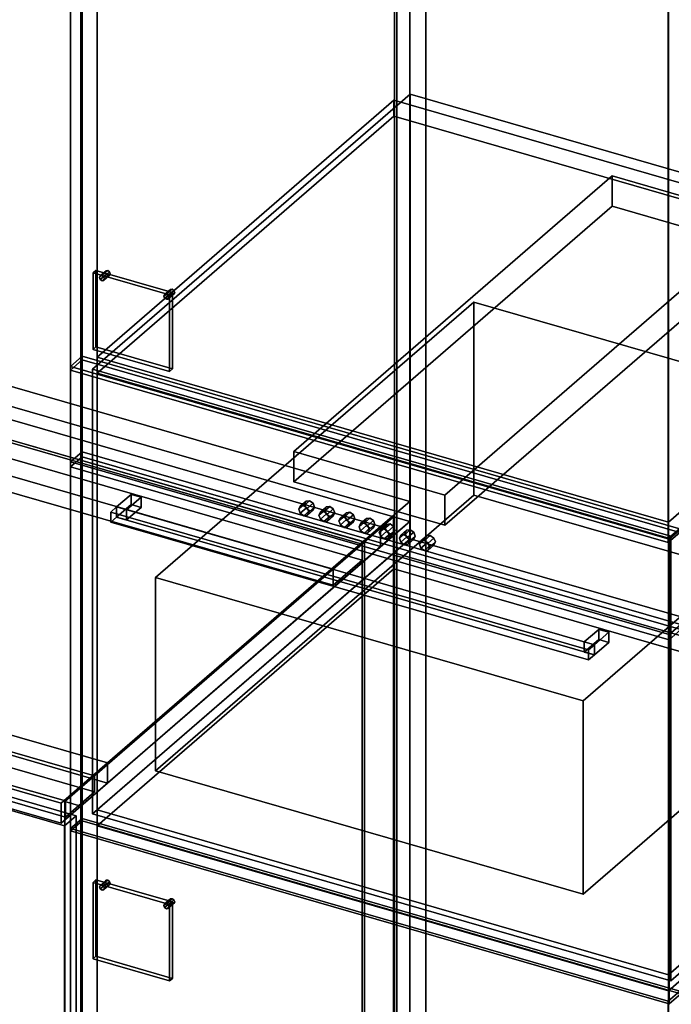
# Model space of a CAD drawing. Extents: x -1561 to 3499, y -2299 to 2343.
# Drawn here: x 1613 to 2174, y -225 to 623 of the extents above; entities that cross this region are included whole.
import ezdxf

# ---------------------------------------------------------------- set-up
doc = ezdxf.new("R2010")
doc.units = 0
doc.layers.add('layer0', color=7, linetype='CONTINUOUS')

# ---------------------------------------------------------------- blocks, each defined once
blk = doc.blocks.new('PF_OBJECT73')
at = {"layer": 'layer0'}
for p, q in [((1242.59, 363.56), (1244.59, 365.29)), ((1244.59, 365.29), (1242.59, 363.56)), ((1244.59, -258.25), (1244.59, 365.29)), ((1244.59, 365.29), (1909.7, 173.29)), ((1244.59, 365.29), (1244.59, -258.25)), ((1909.7, 173.29), (1244.59, 365.29)), ((1907.7, 171.56), (1242.59, 363.56)), ((1242.59, 363.56), (1242.59, -259.98)), ((1242.59, -259.98), (1242.59, 363.56)), ((1242.59, 363.56), (1907.7, 171.56)), ((1909.7, 173.29), (1907.7, 171.56)), ((1907.7, 171.56), (1909.7, 173.29)), ((1907.7, -451.98), (1907.7, 171.56)), ((1907.7, 171.56), (1907.7, -451.98)), ((1909.7, 173.29), (1909.7, -450.25)), ((1909.7, -450.25), (1909.7, 173.29)), ((1244.59, -258.25), (1242.59, -259.98)), ((1242.59, -259.98), (1244.59, -258.25)), ((1242.59, -259.98), (1907.7, -451.98)), ((1907.7, -451.98), (1242.59, -259.98)), ((1909.7, -450.25), (1244.59, -258.25)), ((1244.59, -258.25), (1909.7, -450.25)), ((1907.7, -451.98), (1909.7, -450.25)), ((1909.7, -450.25), (1907.7, -451.98))]:
    blk.add_line(p, q, dxfattribs=at)
blk = doc.blocks.new('PF_OBJECT74')
at = {"layer": 'layer0'}
for p, q in [((1217.59, 341.91), (1242.59, 363.56)), ((1242.59, 363.56), (1217.59, 341.91)), ((1242.59, 363.56), (1907.7, 171.56)), ((1242.59, 349.7), (1242.59, 363.56)), ((1242.59, 363.56), (1242.59, 349.7)), ((1907.7, 171.56), (1242.59, 363.56)), ((1242.59, 349.7), (1217.59, 328.05)), ((1217.59, 328.05), (1242.59, 349.7)), ((1907.7, 157.7), (1242.59, 349.7)), ((1242.59, 349.7), (1907.7, 157.7)), ((1882.7, 149.91), (1217.59, 341.91)), ((1217.59, 341.91), (1217.59, 328.05)), ((1217.59, 328.05), (1217.59, 341.91)), ((1217.59, 341.91), (1882.7, 149.91)), ((1217.59, 328.05), (1882.7, 136.05)), ((1882.7, 136.05), (1217.59, 328.05)), ((1907.7, 171.56), (1882.7, 149.91)), ((1882.7, 149.91), (1907.7, 171.56)), ((1907.7, 171.56), (1907.7, 157.7)), ((1907.7, 157.7), (1907.7, 171.56)), ((1882.7, 136.05), (1907.7, 157.7)), ((1907.7, 157.7), (1882.7, 136.05)), ((1882.7, 136.05), (1882.7, 149.91)), ((1882.7, 149.91), (1882.7, 136.05))]:
    blk.add_line(p, q, dxfattribs=at)
blk = doc.blocks.new('PF_OBJECT75')
at = {"layer": 'layer0'}
for p, q in [((1934.7, 194.94), (1651.7, -50.14)), ((1651.7, -50.14), (1934.7, 194.94)), ((1665.56, -54.14), (1948.56, 190.94)), ((1948.56, 190.94), (1665.56, -54.14)), ((1948.56, 190.94), (1934.7, 194.94)), ((1934.7, 194.94), (1934.7, -428.6)), ((1934.7, -428.6), (1934.7, 194.94)), ((1934.7, 194.94), (1948.56, 190.94)), ((1948.56, -432.6), (1948.56, 190.94)), ((1948.56, 190.94), (1948.56, -432.6)), ((1677.2, -28.06), (1012.09, 163.94)), ((1012.09, 163.94), (1677.2, -28.06)), ((1012.09, 150.08), (1677.2, -41.92)), ((1677.2, -41.92), (1012.09, 150.08)), ((987.09, 142.29), (1652.2, -49.71)), ((1652.2, -49.71), (987.09, 142.29)), ((1652.2, -63.57), (987.09, 128.43)), ((987.09, 128.43), (1652.2, -63.57)), ((1652.2, -49.71), (1677.2, -28.06)), ((1677.2, -28.06), (1652.2, -49.71)), ((1677.2, -41.92), (1677.2, -28.06)), ((1677.2, -28.06), (1677.2, -41.92)), ((1677.2, -41.92), (1652.2, -63.57)), ((1652.2, -63.57), (1677.2, -41.92)), ((1651.7, -50.14), (1665.56, -54.14)), ((1651.7, -673.68), (1651.7, -50.14)), ((1665.56, -54.14), (1651.7, -50.14)), ((1651.7, -50.14), (1651.7, -673.68)), ((1652.2, -49.71), (1652.2, -63.57)), ((1652.2, -63.57), (1652.2, -49.71)), ((1665.56, -54.14), (1665.56, -677.68)), ((1665.56, -677.68), (1665.56, -54.14))]:
    blk.add_line(p, q, dxfattribs=at)
blk = doc.blocks.new('PF_OBJECT79')
at = {"layer": 'layer0'}
for p, q in [((963.83, -181.82), (973.83, -173.16)), ((973.83, -173.16), (963.83, -181.82)), ((973.83, -477.13), (973.83, -173.16)), ((973.83, -173.16), (1661.46, -371.66)), ((973.83, -173.16), (973.83, -477.13)), ((1661.46, -371.66), (973.83, -173.16)), ((1651.46, -380.32), (963.83, -181.82)), ((963.83, -181.82), (963.83, -485.79)), ((963.83, -485.79), (963.83, -181.82)), ((963.83, -181.82), (1651.46, -380.32)), ((1661.46, -371.66), (1651.46, -380.32)), ((1651.46, -380.32), (1661.46, -371.66)), ((1661.46, -371.66), (1661.46, -675.63)), ((1661.46, -675.63), (1661.46, -371.66)), ((1651.46, -684.29), (1651.46, -380.32)), ((1651.46, -380.32), (1651.46, -684.29)), ((973.83, -477.13), (963.83, -485.79)), ((963.83, -485.79), (973.83, -477.13)), ((1661.46, -675.63), (973.83, -477.13)), ((973.83, -477.13), (1661.46, -675.63)), ((963.83, -485.79), (1651.46, -684.29)), ((1651.46, -684.29), (963.83, -485.79)), ((1651.46, -684.29), (1661.46, -675.63)), ((1661.46, -675.63), (1651.46, -684.29))]:
    blk.add_line(p, q, dxfattribs=at)
blk = doc.blocks.new('PF_OBJECT83')
at = {"layer": 'layer0'}
for p, q in [((963.83, 127.35), (973.83, 136.01)), ((973.83, 136.01), (963.83, 127.35)), ((973.83, -167.96), (973.83, 136.01)), ((973.83, 136.01), (1661.46, -62.49)), ((973.83, 136.01), (973.83, -167.96)), ((1661.46, -62.49), (973.83, 136.01)), ((1651.46, -71.15), (963.83, 127.35)), ((963.83, 127.35), (963.83, -176.62)), ((963.83, -176.62), (963.83, 127.35)), ((963.83, 127.35), (1651.46, -71.15)), ((1661.46, -62.49), (1651.46, -71.15)), ((1651.46, -71.15), (1661.46, -62.49)), ((1661.46, -62.49), (1661.46, -366.46)), ((1661.46, -366.46), (1661.46, -62.49)), ((1651.46, -375.12), (1651.46, -71.15)), ((1651.46, -71.15), (1651.46, -375.12)), ((973.83, -167.96), (963.83, -176.62)), ((963.83, -176.62), (973.83, -167.96)), ((1661.46, -366.46), (973.83, -167.96)), ((973.83, -167.96), (1661.46, -366.46)), ((963.83, -176.62), (1651.46, -375.12)), ((1651.46, -375.12), (963.83, -176.62)), ((1651.46, -375.12), (1661.46, -366.46)), ((1661.46, -366.46), (1651.46, -375.12))]:
    blk.add_line(p, q, dxfattribs=at)
blk = doc.blocks.new('PF_SKETCH90')
at = {"layer": 'layer0'}
blk.add_line((1901.39, 150.09), (1854.22, 109.25), dxfattribs=at)
blk = doc.blocks.new('PF_SKETCH92')
at = {"layer": 'layer0'}
blk.add_line((1807.06, 68.4), (1759.89, 27.55), dxfattribs=at)
blk = doc.blocks.new('PF_SKETCH94')
at = {"layer": 'layer0'}
blk.add_line((1712.72, -13.3), (1665.56, -54.14), dxfattribs=at)
blk = doc.blocks.new('PF_OBJECT96')
at = {"layer": 'layer0'}
for p, q in [((1937.41, -458.25), (1937.41, 1144.77)), ((1937.41, 1144.77), (1937.41, -458.25)), ((1935.41, 1143.03), (1935.41, -459.98)), ((1935.41, -459.98), (1935.41, 1143.03))]:
    blk.add_line(p, q, dxfattribs=at)
blk = doc.blocks.new('PF_OBJECT97')
at = {"layer": 'layer0'}
for p, q in [((1948.56, 1170.42), (1948.56, -432.6)), ((1948.56, -432.6), (1948.56, 1170.42)), ((1962.41, -436.6), (1962.41, 1166.42)), ((1962.41, 1166.42), (1962.41, -436.6)), ((1665.56, -677.68), (1665.56, 925.33)), ((1665.56, 925.33), (1665.56, -677.68)), ((1679.41, 921.33), (1679.41, -681.68)), ((1679.41, -681.68), (1679.41, 921.33)), ((2171.32, -823.68), (2171.32, 779.33)), ((2171.32, 779.33), (2171.32, -823.68))]:
    blk.add_line(p, q, dxfattribs=at)
blk = doc.blocks.new('PF_OBJECT104')
at = {"layer": 'layer0'}
for p, q in [((1682.17, -122.36), (1687.17, -118.03)), ((1687.17, -118.03), (1682.17, -122.36)), ((1688.7, -117.84), (1683.7, -122.17)), ((1683.7, -122.17), (1688.7, -117.84)), ((1687.17, -118.03), (1686.53, -119.38)), ((1686.53, -119.38), (1687.17, -118.03)), ((1688.7, -117.84), (1687.17, -118.03)), ((1687.17, -118.03), (1688.7, -117.84)), ((1690.23, -118.91), (1688.7, -117.84)), ((1688.7, -117.84), (1690.23, -118.91)), ((1681.53, -123.71), (1686.53, -119.38)), ((1686.53, -119.38), (1681.53, -123.71)), ((1681.53, -123.71), (1682.17, -122.36)), ((1682.17, -122.36), (1681.53, -123.71)), ((1682.17, -125.42), (1681.53, -123.71)), ((1681.53, -123.71), (1682.17, -125.42)), ((1682.17, -125.42), (1687.17, -121.09)), ((1687.17, -121.09), (1682.17, -125.42)), ((1682.17, -122.36), (1683.7, -122.17)), ((1683.7, -122.17), (1682.17, -122.36)), ((1683.7, -126.5), (1682.17, -125.42)), ((1682.17, -125.42), (1683.7, -126.5)), ((1683.7, -122.17), (1685.23, -123.24)), ((1683.7, -126.5), (1688.7, -122.17)), ((1688.7, -122.17), (1683.7, -126.5)), ((1685.23, -123.24), (1683.7, -122.17)), ((1685.23, -126.3), (1683.7, -126.5)), ((1683.7, -126.5), (1685.23, -126.3)), ((1685.23, -123.24), (1690.23, -118.91)), ((1690.23, -118.91), (1685.23, -123.24)), ((1685.23, -126.3), (1690.23, -121.97)), ((1690.23, -121.97), (1685.23, -126.3)), ((1685.23, -123.24), (1685.86, -124.96)), ((1685.86, -124.96), (1685.23, -123.24)), ((1685.86, -124.96), (1685.23, -126.3)), ((1685.23, -126.3), (1685.86, -124.96)), ((1685.86, -124.96), (1690.86, -120.63)), ((1690.86, -120.63), (1685.86, -124.96)), ((1686.53, -119.38), (1687.17, -121.09)), ((1687.17, -121.09), (1686.53, -119.38)), ((1687.17, -121.09), (1688.7, -122.17)), ((1688.7, -122.17), (1687.17, -121.09)), ((1688.7, -122.17), (1690.23, -121.97)), ((1690.23, -121.97), (1688.7, -122.17)), ((1690.86, -120.63), (1690.23, -118.91)), ((1690.23, -118.91), (1690.86, -120.63)), ((1690.23, -121.97), (1690.86, -120.63)), ((1690.86, -120.63), (1690.23, -121.97))]:
    blk.add_line(p, q, dxfattribs=at)
blk = doc.blocks.new('PF_OBJECT105')
at = {"layer": 'layer0'}
for p, q in [((1736.96, -139.71), (1741.96, -135.38)), ((1741.96, -135.38), (1736.96, -139.71)), ((1737.59, -138.36), (1742.59, -134.03)), ((1742.59, -134.03), (1737.59, -138.36)), ((1744.12, -133.84), (1739.12, -138.17)), ((1739.12, -138.17), (1744.12, -133.84)), ((1740.65, -139.24), (1745.65, -134.91)), ((1745.65, -134.91), (1740.65, -139.24)), ((1742.59, -134.03), (1741.96, -135.38)), ((1741.96, -135.38), (1742.59, -134.03)), ((1741.96, -135.38), (1742.59, -137.09)), ((1742.59, -137.09), (1741.96, -135.38)), ((1744.12, -133.84), (1742.59, -134.03)), ((1742.59, -134.03), (1744.12, -133.84)), ((1745.65, -134.91), (1744.12, -133.84)), ((1744.12, -133.84), (1745.65, -134.91)), ((1746.29, -136.63), (1745.65, -134.91)), ((1745.65, -134.91), (1746.29, -136.63)), ((1736.96, -139.71), (1737.59, -138.36)), ((1737.59, -138.36), (1736.96, -139.71)), ((1737.59, -141.42), (1736.96, -139.71)), ((1736.96, -139.71), (1737.59, -141.42)), ((1737.59, -141.42), (1742.59, -137.09)), ((1742.59, -137.09), (1737.59, -141.42)), ((1737.59, -138.36), (1739.12, -138.17)), ((1739.12, -138.17), (1737.59, -138.36)), ((1739.12, -142.5), (1737.59, -141.42)), ((1737.59, -141.42), (1739.12, -142.5)), ((1739.12, -138.17), (1740.65, -139.24)), ((1739.12, -142.5), (1744.12, -138.17)), ((1744.12, -138.17), (1739.12, -142.5)), ((1740.65, -139.24), (1739.12, -138.17)), ((1740.65, -142.3), (1739.12, -142.5)), ((1739.12, -142.5), (1740.65, -142.3)), ((1740.65, -142.3), (1745.65, -137.97)), ((1745.65, -137.97), (1740.65, -142.3)), ((1740.65, -139.24), (1741.29, -140.96)), ((1741.29, -140.96), (1740.65, -139.24)), ((1741.29, -140.96), (1740.65, -142.3)), ((1740.65, -142.3), (1741.29, -140.96)), ((1741.29, -140.96), (1746.29, -136.63)), ((1746.29, -136.63), (1741.29, -140.96)), ((1742.59, -137.09), (1744.12, -138.17)), ((1744.12, -138.17), (1742.59, -137.09)), ((1744.12, -138.17), (1745.65, -137.97)), ((1745.65, -137.97), (1744.12, -138.17)), ((1745.65, -137.97), (1746.29, -136.63)), ((1746.29, -136.63), (1745.65, -137.97))]:
    blk.add_line(p, q, dxfattribs=at)
blk = doc.blocks.new('PF_OBJECT106')
at = {"layer": 'layer0'}
for p, q in [((1676, -119.8), (1678.5, -117.64)), ((1678.5, -117.64), (1676, -119.8)), ((1678.5, -183.45), (1678.5, -117.64)), ((1678.5, -117.64), (1744.32, -136.64)), ((1678.5, -117.64), (1678.5, -183.45)), ((1744.32, -136.64), (1678.5, -117.64)), ((1741.82, -138.8), (1676, -119.8)), ((1676, -119.8), (1676, -185.62)), ((1676, -185.62), (1676, -119.8)), ((1676, -119.8), (1741.82, -138.8)), ((1744.32, -136.64), (1741.82, -138.8)), ((1741.82, -138.8), (1744.32, -136.64)), ((1741.82, -204.62), (1741.82, -138.8)), ((1741.82, -138.8), (1741.82, -204.62)), ((1744.32, -136.64), (1744.32, -202.45)), ((1744.32, -202.45), (1744.32, -136.64)), ((1678.5, -183.45), (1676, -185.62)), ((1676, -185.62), (1678.5, -183.45)), ((1676, -185.62), (1741.82, -204.62)), ((1741.82, -204.62), (1676, -185.62)), ((1744.32, -202.45), (1678.5, -183.45)), ((1678.5, -183.45), (1744.32, -202.45)), ((1741.82, -204.62), (1744.32, -202.45)), ((1744.32, -202.45), (1741.82, -204.62))]:
    blk.add_line(p, q, dxfattribs=at)
blk = doc.blocks.new('PF_OBJECT107')
at = {"layer": 'layer0'}
for p, q in [((1656.66, -73.51), (1666.66, -64.85)), ((1666.66, -64.85), (1656.66, -73.51)), ((1666.66, -677.13), (1666.66, -64.85)), ((1666.66, -64.85), (2181.07, -213.35)), ((1666.66, -64.85), (1666.66, -677.13)), ((2181.07, -213.35), (1666.66, -64.85)), ((2171.07, -222.01), (1656.66, -73.51)), ((1656.66, -73.51), (1656.66, -685.79)), ((1656.66, -685.79), (1656.66, -73.51)), ((1656.66, -73.51), (2171.07, -222.01)), ((2181.07, -213.35), (2171.07, -222.01)), ((2171.07, -222.01), (2181.07, -213.35)), ((2181.07, -213.35), (2181.07, -825.63)), ((2181.07, -825.63), (2181.07, -213.35)), ((2171.07, -834.29), (2171.07, -222.01)), ((2171.07, -222.01), (2171.07, -834.29)), ((1666.66, -677.13), (1656.66, -685.79)), ((1656.66, -685.79), (1666.66, -677.13)), ((2181.07, -825.63), (1666.66, -677.13)), ((1666.66, -677.13), (2181.07, -825.63)), ((1656.66, -685.79), (2171.07, -834.29)), ((2171.07, -834.29), (1656.66, -685.79)), ((2171.07, -834.29), (2181.07, -825.63)), ((2181.07, -825.63), (2171.07, -834.29))]:
    blk.add_line(p, q, dxfattribs=at)
blk = doc.blocks.new('PF_OBJECT108')
at = {"layer": 'layer0'}
for p, q in [((1679.41, -57.28), (1934.91, 163.99)), ((1934.91, 163.99), (1679.41, -57.28)), ((1934.91, 150.14), (1934.91, 163.99)), ((1934.91, 163.99), (2426.82, 21.99)), ((1934.91, 163.99), (1934.91, 150.14)), ((2426.82, 21.99), (1934.91, 163.99)), ((1934.91, 150.14), (1679.41, -71.13)), ((1679.41, -71.13), (1934.91, 150.14)), ((2426.82, 8.14), (1934.91, 150.14)), ((1934.91, 150.14), (2426.82, 8.14)), ((2426.82, 21.99), (2171.32, -199.28)), ((2171.32, -199.28), (2426.82, 21.99)), ((2426.82, 21.99), (2426.82, 8.14)), ((2426.82, 8.14), (2426.82, 21.99)), ((2171.32, -213.13), (2426.82, 8.14)), ((2426.82, 8.14), (2171.32, -213.13)), ((2171.32, -199.28), (1679.41, -57.28)), ((1679.41, -57.28), (1679.41, -71.13)), ((1679.41, -71.13), (1679.41, -57.28)), ((1679.41, -57.28), (2171.32, -199.28)), ((1679.41, -71.13), (2171.32, -213.13)), ((2171.32, -213.13), (1679.41, -71.13)), ((2171.32, -213.13), (2171.32, -199.28)), ((2171.32, -199.28), (2171.32, -213.13))]:
    blk.add_line(p, q, dxfattribs=at)
blk = doc.blocks.new('PF_OBJECT109')
at = {"layer": 'layer0'}
for p, q in [((1679.41, 332.43), (1934.91, 553.7)), ((1934.91, 553.7), (1679.41, 332.43)), ((1934.91, 539.85), (1934.91, 553.7)), ((1934.91, 553.7), (2426.82, 411.7)), ((1934.91, 553.7), (1934.91, 539.85)), ((2426.82, 411.7), (1934.91, 553.7)), ((1934.91, 539.85), (1679.41, 318.58)), ((1679.41, 318.58), (1934.91, 539.85)), ((2426.82, 397.85), (1934.91, 539.85)), ((1934.91, 539.85), (2426.82, 397.85)), ((2426.82, 411.7), (2171.32, 190.43)), ((2171.32, 190.43), (2426.82, 411.7)), ((2426.82, 411.7), (2426.82, 397.85)), ((2426.82, 397.85), (2426.82, 411.7)), ((2171.32, 176.58), (2426.82, 397.85)), ((2426.82, 397.85), (2171.32, 176.58)), ((2171.32, 190.43), (1679.41, 332.43)), ((1679.41, 332.43), (1679.41, 318.58)), ((1679.41, 318.58), (1679.41, 332.43)), ((1679.41, 332.43), (2171.32, 190.43)), ((1679.41, 318.58), (2171.32, 176.58)), ((2171.32, 176.58), (1679.41, 318.58)), ((2171.32, 176.58), (2171.32, 190.43)), ((2171.32, 190.43), (2171.32, 176.58))]:
    blk.add_line(p, q, dxfattribs=at)
blk = doc.blocks.new('PF_OBJECT110')
at = {"layer": 'layer0'}
for p, q in [((1688.7, 406.97), (1683.7, 402.64)), ((1683.7, 402.64), (1688.7, 406.97)), ((1688.7, 406.97), (1687.17, 406.78)), ((1687.17, 406.78), (1688.7, 406.97)), ((1690.23, 405.9), (1688.7, 406.97)), ((1688.7, 406.97), (1690.23, 405.9)), ((1681.53, 401.1), (1686.53, 405.43)), ((1686.53, 405.43), (1681.53, 401.1)), ((1681.53, 401.1), (1682.17, 402.45)), ((1682.17, 402.45), (1681.53, 401.1)), ((1682.17, 399.39), (1681.53, 401.1)), ((1681.53, 401.1), (1682.17, 399.39)), ((1682.17, 402.45), (1687.17, 406.78)), ((1687.17, 406.78), (1682.17, 402.45)), ((1682.17, 399.39), (1687.17, 403.72)), ((1687.17, 403.72), (1682.17, 399.39)), ((1682.17, 402.45), (1683.7, 402.64)), ((1683.7, 402.64), (1682.17, 402.45)), ((1683.7, 398.31), (1682.17, 399.39)), ((1682.17, 399.39), (1683.7, 398.31)), ((1683.7, 402.64), (1685.23, 401.57)), ((1683.7, 398.31), (1688.7, 402.64)), ((1688.7, 402.64), (1683.7, 398.31)), ((1685.23, 401.57), (1683.7, 402.64)), ((1685.23, 398.51), (1683.7, 398.31)), ((1683.7, 398.31), (1685.23, 398.51)), ((1685.23, 401.57), (1690.23, 405.9)), ((1690.23, 405.9), (1685.23, 401.57)), ((1685.23, 398.51), (1690.23, 402.84)), ((1690.23, 402.84), (1685.23, 398.51)), ((1685.23, 401.57), (1685.86, 399.85)), ((1685.86, 399.85), (1685.23, 401.57)), ((1685.86, 399.85), (1685.23, 398.51)), ((1685.23, 398.51), (1685.86, 399.85)), ((1685.86, 399.85), (1690.86, 404.18)), ((1690.86, 404.18), (1685.86, 399.85)), ((1687.17, 406.78), (1686.53, 405.43)), ((1686.53, 405.43), (1687.17, 406.78)), ((1686.53, 405.43), (1687.17, 403.72)), ((1687.17, 403.72), (1686.53, 405.43)), ((1687.17, 403.72), (1688.7, 402.64)), ((1688.7, 402.64), (1687.17, 403.72)), ((1688.7, 402.64), (1690.23, 402.84)), ((1690.23, 402.84), (1688.7, 402.64)), ((1690.86, 404.18), (1690.23, 405.9)), ((1690.23, 405.9), (1690.86, 404.18)), ((1690.23, 402.84), (1690.86, 404.18)), ((1690.86, 404.18), (1690.23, 402.84))]:
    blk.add_line(p, q, dxfattribs=at)
blk = doc.blocks.new('PF_OBJECT111')
at = {"layer": 'layer0'}
for p, q in [((1737.59, 386.45), (1742.59, 390.78)), ((1742.59, 390.78), (1737.59, 386.45)), ((1744.12, 390.97), (1739.12, 386.64)), ((1739.12, 386.64), (1744.12, 390.97)), ((1742.59, 390.78), (1741.96, 389.43)), ((1741.96, 389.43), (1742.59, 390.78)), ((1744.12, 390.97), (1742.59, 390.78)), ((1742.59, 390.78), (1744.12, 390.97)), ((1745.65, 389.9), (1744.12, 390.97)), ((1744.12, 390.97), (1745.65, 389.9)), ((1736.96, 385.1), (1741.96, 389.43)), ((1741.96, 389.43), (1736.96, 385.1)), ((1736.96, 385.1), (1737.59, 386.45)), ((1737.59, 386.45), (1736.96, 385.1)), ((1737.59, 383.39), (1736.96, 385.1)), ((1736.96, 385.1), (1737.59, 383.39)), ((1737.59, 383.39), (1742.59, 387.72)), ((1742.59, 387.72), (1737.59, 383.39)), ((1737.59, 386.45), (1739.12, 386.64)), ((1739.12, 386.64), (1737.59, 386.45)), ((1739.12, 382.31), (1737.59, 383.39)), ((1737.59, 383.39), (1739.12, 382.31)), ((1739.12, 386.64), (1740.65, 385.57)), ((1739.12, 382.31), (1744.12, 386.64)), ((1744.12, 386.64), (1739.12, 382.31)), ((1740.65, 385.57), (1739.12, 386.64)), ((1740.65, 382.51), (1739.12, 382.31)), ((1739.12, 382.31), (1740.65, 382.51)), ((1740.65, 385.57), (1745.65, 389.9)), ((1745.65, 389.9), (1740.65, 385.57)), ((1740.65, 382.51), (1745.65, 386.84)), ((1745.65, 386.84), (1740.65, 382.51)), ((1740.65, 385.57), (1741.29, 383.85)), ((1741.29, 383.85), (1740.65, 385.57)), ((1741.29, 383.85), (1740.65, 382.51)), ((1740.65, 382.51), (1741.29, 383.85)), ((1741.29, 383.85), (1746.29, 388.18)), ((1746.29, 388.18), (1741.29, 383.85)), ((1741.96, 389.43), (1742.59, 387.72)), ((1742.59, 387.72), (1741.96, 389.43)), ((1742.59, 387.72), (1744.12, 386.64)), ((1744.12, 386.64), (1742.59, 387.72)), ((1744.12, 386.64), (1745.65, 386.84)), ((1745.65, 386.84), (1744.12, 386.64)), ((1746.29, 388.18), (1745.65, 389.9)), ((1745.65, 389.9), (1746.29, 388.18)), ((1745.65, 386.84), (1746.29, 388.18)), ((1746.29, 388.18), (1745.65, 386.84))]:
    blk.add_line(p, q, dxfattribs=at)
blk = doc.blocks.new('PF_OBJECT112')
at = {"layer": 'layer0'}
for p, q in [((1676, 405.01), (1678.5, 407.18)), ((1678.5, 407.18), (1676, 405.01)), ((1678.5, 341.36), (1678.5, 407.18)), ((1678.5, 407.18), (1744.32, 388.18)), ((1678.5, 407.18), (1678.5, 341.36)), ((1744.32, 388.18), (1678.5, 407.18)), ((1741.82, 386.01), (1676, 405.01)), ((1676, 405.01), (1676, 339.19)), ((1676, 339.19), (1676, 405.01)), ((1676, 405.01), (1741.82, 386.01)), ((1744.32, 388.18), (1741.82, 386.01)), ((1741.82, 386.01), (1744.32, 388.18)), ((1741.82, 320.19), (1741.82, 386.01)), ((1741.82, 386.01), (1741.82, 320.19)), ((1744.32, 388.18), (1744.32, 322.36)), ((1744.32, 322.36), (1744.32, 388.18)), ((1678.5, 341.36), (1676, 339.19)), ((1676, 339.19), (1678.5, 341.36)), ((1676, 339.19), (1741.82, 320.19)), ((1741.82, 320.19), (1676, 339.19)), ((1744.32, 322.36), (1678.5, 341.36)), ((1678.5, 341.36), (1744.32, 322.36)), ((1741.82, 320.19), (1744.32, 322.36)), ((1744.32, 322.36), (1741.82, 320.19))]:
    blk.add_line(p, q, dxfattribs=at)
blk = doc.blocks.new('PF_OBJECT113')
at = {"layer": 'layer0'}
for p, q in [((1656.66, 912.89), (1666.66, 921.55)), ((1666.66, 921.55), (1656.66, 912.89)), ((1666.66, 330.06), (1666.66, 921.55)), ((1666.66, 921.55), (2181.07, 773.05)), ((1666.66, 921.55), (1666.66, 330.06)), ((2181.07, 773.05), (1666.66, 921.55)), ((2171.07, 764.39), (1656.66, 912.89)), ((1656.66, 912.89), (1656.66, 321.39)), ((1656.66, 321.39), (1656.66, 912.89)), ((1656.66, 912.89), (2171.07, 764.39)), ((2181.07, 773.05), (2171.07, 764.39)), ((2171.07, 764.39), (2181.07, 773.05)), ((2181.07, 773.05), (2181.07, 181.56)), ((2181.07, 181.56), (2181.07, 773.05)), ((2171.07, 172.89), (2171.07, 764.39)), ((2171.07, 764.39), (2171.07, 172.89)), ((1666.66, 330.06), (1656.66, 321.39)), ((1656.66, 321.39), (1666.66, 330.06)), ((2181.07, 181.56), (1666.66, 330.06)), ((1666.66, 330.06), (2181.07, 181.56)), ((1656.66, 321.39), (2171.07, 172.89)), ((2171.07, 172.89), (1656.66, 321.39)), ((2171.07, 172.89), (2181.07, 181.56)), ((2181.07, 181.56), (2171.07, 172.89))]:
    blk.add_line(p, q, dxfattribs=at)
blk = doc.blocks.new('PF_OBJECT140')
at = {"layer": 'layer0'}
for p, q in [((519.62, 620.76), (1948.56, 208.26)), ((1948.56, 208.26), (519.62, 620.76)), ((1948.56, 190.94), (519.62, 603.44)), ((519.62, 603.44), (1948.56, 190.94)), ((494.62, 599.11), (1923.56, 186.61)), ((1923.56, 169.29), (494.62, 581.79)), ((1688.56, -16.9), (259.62, 395.6)), ((259.62, 378.28), (1688.56, -34.22)), ((1648.56, -51.55), (219.62, 360.95)), ((219.62, 360.95), (1648.56, -51.55)), ((219.62, 343.63), (1648.56, -68.87)), ((1648.56, -68.87), (219.62, 343.63)), ((1923.56, 186.61), (1464.56, 319.11)), ((1464.56, 301.79), (1923.56, 169.29)), ((1948.56, 208.26), (1923.56, 186.61)), ((1923.56, 186.61), (1948.56, 208.26)), ((1948.56, 208.26), (1948.56, 190.94)), ((1948.56, 190.94), (1948.56, 208.26)), ((1923.56, 186.61), (1688.56, -16.9)), ((1688.56, -16.9), (1923.56, 186.61)), ((1923.56, 169.29), (1948.56, 190.94)), ((1948.56, 190.94), (1923.56, 169.29)), ((1923.56, 186.61), (1923.56, 169.29)), ((1923.56, 169.29), (1923.56, 186.61)), ((1688.56, -34.22), (1923.56, 169.29)), ((1923.56, 169.29), (1688.56, -34.22)), ((1229.56, 115.6), (1688.56, -16.9)), ((1688.56, -34.22), (1229.56, 98.28)), ((1688.56, -16.9), (1648.56, -51.55)), ((1648.56, -51.55), (1688.56, -16.9)), ((1688.56, -34.22), (1688.56, -16.9)), ((1688.56, -16.9), (1688.56, -34.22)), ((1648.56, -68.87), (1688.56, -34.22)), ((1688.56, -34.22), (1648.56, -68.87)), ((1648.56, -68.87), (1648.56, -51.55)), ((1648.56, -51.55), (1648.56, -68.87))]:
    blk.add_line(p, q, dxfattribs=at)
blk = doc.blocks.new('PF_OBJECT181')
at = {"layer": 'layer0'}
for p, q in [((1675.38, 322.05), (1948.88, 558.91)), ((1948.88, 558.91), (1675.38, 322.05)), ((1948.88, 176.13), (1948.88, 558.91)), ((1948.88, 558.91), (2446.85, 415.16)), ((1948.88, 558.91), (1948.88, 176.13)), ((2446.85, 415.16), (1948.88, 558.91)), ((2446.85, 415.16), (2173.35, 178.3)), ((2173.35, 178.3), (2446.85, 415.16)), ((2446.85, 415.16), (2446.85, 32.38)), ((2446.85, 32.38), (2446.85, 415.16)), ((2173.35, 178.3), (1675.38, 322.05)), ((1675.38, 322.05), (1675.38, -60.73)), ((1675.38, -60.73), (1675.38, 322.05)), ((1675.38, 322.05), (2173.35, 178.3)), ((2173.35, -204.48), (2173.35, 178.3)), ((2173.35, 178.3), (2173.35, -204.48)), ((1948.88, 176.13), (1675.38, -60.73)), ((1675.38, -60.73), (1948.88, 176.13)), ((2446.85, 32.38), (1948.88, 176.13)), ((1948.88, 176.13), (2446.85, 32.38)), ((2173.35, -204.48), (2446.85, 32.38)), ((2446.85, 32.38), (2173.35, -204.48)), ((1675.38, -60.73), (2173.35, -204.48)), ((2173.35, -204.48), (1675.38, -60.73))]:
    blk.add_line(p, q, dxfattribs=at)
blk = doc.blocks.new('PF_OBJECT182')
at = {"layer": 'layer0'}
for p, q in [((1656.72, 324.55), (1666.72, 333.21)), ((1666.72, 333.21), (1656.72, 324.55)), ((1666.72, -66.89), (1666.72, 333.21)), ((1666.72, 333.21), (2182.01, 184.46)), ((1666.72, 333.21), (1666.72, -66.89)), ((2182.01, 184.46), (1666.72, 333.21)), ((2172.01, 175.8), (1656.72, 324.55)), ((1656.72, 324.55), (1656.72, -75.55)), ((1656.72, -75.55), (1656.72, 324.55)), ((1656.72, 324.55), (2172.01, 175.8)), ((2182.01, 184.46), (2172.01, 175.8)), ((2172.01, 175.8), (2182.01, 184.46)), ((2182.01, 184.46), (2182.01, -215.64)), ((2182.01, -215.64), (2182.01, 184.46)), ((2172.01, -224.3), (2172.01, 175.8)), ((2172.01, 175.8), (2172.01, -224.3)), ((1666.72, -66.89), (1656.72, -75.55)), ((1656.72, -75.55), (1666.72, -66.89)), ((2182.01, -215.64), (1666.72, -66.89)), ((1666.72, -66.89), (2182.01, -215.64)), ((1656.72, -75.55), (2172.01, -224.3)), ((2172.01, -224.3), (1656.72, -75.55)), ((2172.01, -224.3), (2182.01, -215.64)), ((2182.01, -215.64), (2172.01, -224.3))]:
    blk.add_line(p, q, dxfattribs=at)
blk = doc.blocks.new('PF_OBJECT183')
at = {"layer": 'layer0'}
for p, q in [((1729.83, 142.65), (2003.83, 379.94)), ((2003.83, 379.94), (1729.83, 142.65)), ((2003.83, 213.67), (2003.83, 379.94)), ((2003.83, 379.94), (2371.9, 273.69)), ((2003.83, 379.94), (2003.83, 213.67)), ((2371.9, 273.69), (2003.83, 379.94)), ((2371.9, 273.69), (2097.9, 36.4)), ((2097.9, 36.4), (2371.9, 273.69)), ((2371.9, 273.69), (2371.9, 107.42)), ((2371.9, 107.42), (2371.9, 273.69)), ((2003.83, 213.67), (1729.83, -23.62)), ((1729.83, -23.62), (2003.83, 213.67)), ((2371.9, 107.42), (2003.83, 213.67)), ((2003.83, 213.67), (2371.9, 107.42)), ((2097.9, 36.4), (1729.83, 142.65)), ((1729.83, 142.65), (1729.83, -23.62)), ((1729.83, -23.62), (1729.83, 142.65)), ((1729.83, 142.65), (2097.9, 36.4)), ((2097.9, -129.87), (2371.9, 107.42)), ((2371.9, 107.42), (2097.9, -129.87)), ((2097.9, -129.87), (2097.9, 36.4)), ((2097.9, 36.4), (2097.9, -129.87)), ((1729.83, -23.62), (2097.9, -129.87)), ((2097.9, -129.87), (1729.83, -23.62))]:
    blk.add_line(p, q, dxfattribs=at)
blk = doc.blocks.new('PF_OBJECT184')
at = {"layer": 'layer0'}
for p, q in [((1656.72, 242.28), (1666.72, 250.94)), ((1666.72, 250.94), (1656.72, 242.28)), ((1666.72, 246.61), (1656.72, 237.95)), ((1656.72, 237.95), (1666.72, 246.61)), ((1666.72, 246.61), (1666.72, 250.94)), ((1666.72, 250.94), (2182.01, 102.19)), ((1666.72, 250.94), (1666.72, 246.61)), ((2182.01, 102.19), (1666.72, 250.94)), ((2182.01, 97.86), (1666.72, 246.61)), ((1666.72, 246.61), (2182.01, 97.86)), ((2172.01, 93.53), (1656.72, 242.28)), ((1656.72, 242.28), (1656.72, 237.95)), ((1656.72, 237.95), (1656.72, 242.28)), ((1656.72, 242.28), (2172.01, 93.53)), ((1656.72, 237.95), (2172.01, 89.2)), ((2172.01, 89.2), (1656.72, 237.95)), ((2182.01, 102.19), (2172.01, 93.53)), ((2172.01, 93.53), (2182.01, 102.19)), ((2182.01, 102.19), (2182.01, 97.86)), ((2182.01, 97.86), (2182.01, 102.19)), ((2172.01, 89.2), (2182.01, 97.86)), ((2182.01, 97.86), (2172.01, 89.2)), ((2172.01, 89.2), (2172.01, 93.53)), ((2172.01, 93.53), (2172.01, 89.2))]:
    blk.add_line(p, q, dxfattribs=at)
blk = doc.blocks.new('PF_OBJECT185')
at = {"layer": 'layer0'}
for p, q in [((1848.91, 251.17), (2122.91, 488.46)), ((2122.91, 488.46), (1848.91, 251.17)), ((2122.91, 462.48), (2122.91, 488.46)), ((2122.91, 488.46), (2252.82, 450.96)), ((2122.91, 488.46), (2122.91, 462.48)), ((2252.82, 450.96), (2122.91, 488.46)), ((2122.91, 462.48), (1848.91, 225.19)), ((1848.91, 225.19), (2122.91, 462.48)), ((2252.82, 424.98), (2122.91, 462.48)), ((2122.91, 462.48), (2252.82, 424.98)), ((2252.82, 450.96), (1978.82, 213.67)), ((1978.82, 213.67), (2252.82, 450.96)), ((2252.82, 450.96), (2252.82, 424.98)), ((2252.82, 424.98), (2252.82, 450.96)), ((1978.82, 187.69), (2252.82, 424.98)), ((2252.82, 424.98), (1978.82, 187.69)), ((1978.82, 213.67), (1848.91, 251.17)), ((1848.91, 251.17), (1848.91, 225.19)), ((1848.91, 225.19), (1848.91, 251.17)), ((1848.91, 251.17), (1978.82, 213.67)), ((1848.91, 225.19), (1978.82, 187.69)), ((1978.82, 187.69), (1848.91, 225.19)), ((1978.82, 187.69), (1978.82, 213.67)), ((1978.82, 213.67), (1978.82, 187.69))]:
    blk.add_line(p, q, dxfattribs=at)
blk = doc.blocks.new('PF_OBJECT186')
at = {"layer": 'layer0'}
for p, q in [((1853.07, 201.47), (1858.07, 205.8)), ((1858.07, 205.8), (1853.07, 201.47)), ((1853.07, 201.47), (1854.34, 204.17)), ((1854.34, 204.17), (1853.07, 201.47)), ((1854.34, 204.17), (1859.34, 208.5)), ((1859.34, 208.5), (1854.34, 204.17)), ((1854.34, 204.17), (1857.4, 204.55)), ((1857.4, 204.55), (1854.34, 204.17)), ((1862.4, 208.88), (1857.4, 204.55)), ((1857.4, 204.55), (1862.4, 208.88)), ((1857.4, 204.55), (1860.47, 202.4)), ((1860.47, 202.4), (1857.4, 204.55)), ((1859.34, 208.5), (1858.07, 205.8)), ((1858.07, 205.8), (1859.34, 208.5)), ((1858.07, 205.8), (1859.34, 202.38)), ((1859.34, 202.38), (1858.07, 205.8)), ((1862.4, 208.88), (1859.34, 208.5)), ((1859.34, 208.5), (1862.4, 208.88)), ((1860.47, 202.4), (1865.47, 206.73)), ((1865.47, 206.73), (1860.47, 202.4)), ((1865.47, 206.73), (1862.4, 208.88)), ((1862.4, 208.88), (1865.47, 206.73)), ((1866.73, 203.3), (1865.47, 206.73)), ((1865.47, 206.73), (1866.73, 203.3)), ((1854.34, 198.05), (1853.07, 201.47)), ((1853.07, 201.47), (1854.34, 198.05)), ((1854.34, 198.05), (1859.34, 202.38)), ((1859.34, 202.38), (1854.34, 198.05)), ((1857.4, 195.89), (1854.34, 198.05)), ((1854.34, 198.05), (1857.4, 195.89)), ((1857.4, 195.89), (1862.4, 200.22)), ((1862.4, 200.22), (1857.4, 195.89)), ((1860.47, 196.28), (1857.4, 195.89)), ((1857.4, 195.89), (1860.47, 196.28)), ((1859.34, 202.38), (1862.4, 200.22)), ((1862.4, 200.22), (1859.34, 202.38)), ((1860.47, 202.4), (1861.73, 198.97)), ((1861.73, 198.97), (1860.47, 202.4)), ((1860.47, 196.28), (1865.47, 200.61)), ((1865.47, 200.61), (1860.47, 196.28)), ((1861.73, 198.97), (1860.47, 196.28)), ((1860.47, 196.28), (1861.73, 198.97)), ((1861.73, 198.97), (1866.73, 203.3)), ((1866.73, 203.3), (1861.73, 198.97)), ((1862.4, 200.22), (1865.47, 200.61)), ((1865.47, 200.61), (1862.4, 200.22)), ((1865.47, 200.61), (1866.73, 203.3)), ((1866.73, 203.3), (1865.47, 200.61))]:
    blk.add_line(p, q, dxfattribs=at)
blk = doc.blocks.new('PF_OBJECT187')
at = {"layer": 'layer0'}
for p, q in [((1871.66, 199.17), (1876.66, 203.5)), ((1876.66, 203.5), (1871.66, 199.17)), ((1879.72, 203.88), (1874.72, 199.55)), ((1874.72, 199.55), (1879.72, 203.88)), ((1876.66, 203.5), (1875.39, 200.8)), ((1875.39, 200.8), (1876.66, 203.5)), ((1879.72, 203.88), (1876.66, 203.5)), ((1876.66, 203.5), (1879.72, 203.88)), ((1882.79, 201.73), (1879.72, 203.88)), ((1879.72, 203.88), (1882.79, 201.73)), ((1870.39, 196.47), (1875.39, 200.8)), ((1875.39, 200.8), (1870.39, 196.47)), ((1870.39, 196.47), (1871.66, 199.17)), ((1871.66, 199.17), (1870.39, 196.47)), ((1871.66, 193.05), (1870.39, 196.47)), ((1870.39, 196.47), (1871.66, 193.05)), ((1871.66, 199.17), (1874.72, 199.55)), ((1874.72, 199.55), (1871.66, 199.17)), ((1871.66, 193.05), (1876.66, 197.38)), ((1876.66, 197.38), (1871.66, 193.05)), ((1874.72, 199.55), (1877.79, 197.4)), ((1877.79, 197.4), (1874.72, 199.55)), ((1874.72, 190.89), (1879.72, 195.22)), ((1879.72, 195.22), (1874.72, 190.89)), ((1875.39, 200.8), (1876.66, 197.38)), ((1876.66, 197.38), (1875.39, 200.8)), ((1876.66, 197.38), (1879.72, 195.22)), ((1879.72, 195.22), (1876.66, 197.38)), ((1877.79, 197.4), (1882.79, 201.73)), ((1882.79, 201.73), (1877.79, 197.4)), ((1877.79, 197.4), (1879.05, 193.97)), ((1879.05, 193.97), (1877.79, 197.4)), ((1877.79, 191.28), (1882.79, 195.61)), ((1882.79, 195.61), (1877.79, 191.28)), ((1879.05, 193.97), (1884.05, 198.3)), ((1884.05, 198.3), (1879.05, 193.97)), ((1879.72, 195.22), (1882.79, 195.61)), ((1882.79, 195.61), (1879.72, 195.22)), ((1884.05, 198.3), (1882.79, 201.73)), ((1882.79, 201.73), (1884.05, 198.3)), ((1882.79, 195.61), (1884.05, 198.3)), ((1884.05, 198.3), (1882.79, 195.61)), ((1874.72, 190.89), (1871.66, 193.05)), ((1871.66, 193.05), (1874.72, 190.89)), ((1877.79, 191.28), (1874.72, 190.89)), ((1874.72, 190.89), (1877.79, 191.28)), ((1879.05, 193.97), (1877.79, 191.28)), ((1877.79, 191.28), (1879.05, 193.97))]:
    blk.add_line(p, q, dxfattribs=at)
blk = doc.blocks.new('PF_OBJECT188')
at = {"layer": 'layer0'}
for p, q in [((1887.71, 191.47), (1892.71, 195.8)), ((1892.71, 195.8), (1887.71, 191.47)), ((1888.98, 194.17), (1893.98, 198.5)), ((1893.98, 198.5), (1888.98, 194.17)), ((1897.04, 198.88), (1892.04, 194.55)), ((1892.04, 194.55), (1897.04, 198.88)), ((1893.98, 198.5), (1892.71, 195.8)), ((1892.71, 195.8), (1893.98, 198.5)), ((1892.71, 195.8), (1893.98, 192.38)), ((1893.98, 192.38), (1892.71, 195.8)), ((1897.04, 198.88), (1893.98, 198.5)), ((1893.98, 198.5), (1897.04, 198.88)), ((1895.11, 192.4), (1900.11, 196.73)), ((1900.11, 196.73), (1895.11, 192.4)), ((1900.11, 196.73), (1897.04, 198.88)), ((1897.04, 198.88), (1900.11, 196.73)), ((1901.37, 193.3), (1900.11, 196.73)), ((1900.11, 196.73), (1901.37, 193.3)), ((1887.71, 191.47), (1888.98, 194.17)), ((1888.98, 194.17), (1887.71, 191.47)), ((1888.98, 188.05), (1887.71, 191.47)), ((1887.71, 191.47), (1888.98, 188.05)), ((1888.98, 194.17), (1892.04, 194.55)), ((1892.04, 194.55), (1888.98, 194.17)), ((1888.98, 188.05), (1893.98, 192.38)), ((1893.98, 192.38), (1888.98, 188.05)), ((1892.04, 185.89), (1888.98, 188.05)), ((1888.98, 188.05), (1892.04, 185.89)), ((1892.04, 194.55), (1895.11, 192.4)), ((1895.11, 192.4), (1892.04, 194.55)), ((1892.04, 185.89), (1897.04, 190.22)), ((1897.04, 190.22), (1892.04, 185.89)), ((1893.98, 192.38), (1897.04, 190.22)), ((1897.04, 190.22), (1893.98, 192.38)), ((1895.11, 192.4), (1896.37, 188.97)), ((1896.37, 188.97), (1895.11, 192.4)), ((1895.11, 186.28), (1900.11, 190.61)), ((1900.11, 190.61), (1895.11, 186.28)), ((1896.37, 188.97), (1895.11, 186.28)), ((1895.11, 186.28), (1896.37, 188.97)), ((1896.37, 188.97), (1901.37, 193.3)), ((1901.37, 193.3), (1896.37, 188.97)), ((1897.04, 190.22), (1900.11, 190.61)), ((1900.11, 190.61), (1897.04, 190.22)), ((1900.11, 190.61), (1901.37, 193.3)), ((1901.37, 193.3), (1900.11, 190.61)), ((1895.11, 186.28), (1892.04, 185.89)), ((1892.04, 185.89), (1895.11, 186.28))]:
    blk.add_line(p, q, dxfattribs=at)
blk = doc.blocks.new('PF_OBJECT189')
at = {"layer": 'layer0'}
for p, q in [((1905.03, 186.47), (1910.03, 190.8)), ((1910.03, 190.8), (1905.03, 186.47)), ((1905.03, 186.47), (1906.3, 189.17)), ((1906.3, 189.17), (1905.03, 186.47)), ((1906.3, 189.17), (1911.3, 193.5)), ((1911.3, 193.5), (1906.3, 189.17)), ((1906.3, 189.17), (1909.36, 189.55)), ((1909.36, 189.55), (1906.3, 189.17)), ((1906.3, 183.05), (1911.3, 187.38)), ((1911.3, 187.38), (1906.3, 183.05)), ((1914.36, 193.88), (1909.36, 189.55)), ((1909.36, 189.55), (1914.36, 193.88)), ((1909.36, 189.55), (1912.43, 187.4)), ((1912.43, 187.4), (1909.36, 189.55)), ((1911.3, 193.5), (1910.03, 190.8)), ((1910.03, 190.8), (1911.3, 193.5)), ((1910.03, 190.8), (1911.3, 187.38)), ((1911.3, 187.38), (1910.03, 190.8)), ((1914.36, 193.88), (1911.3, 193.5)), ((1911.3, 193.5), (1914.36, 193.88)), ((1911.3, 187.38), (1914.36, 185.22)), ((1914.36, 185.22), (1911.3, 187.38)), ((1912.43, 187.4), (1917.43, 191.73)), ((1917.43, 191.73), (1912.43, 187.4)), ((1912.43, 187.4), (1913.69, 183.97)), ((1913.69, 183.97), (1912.43, 187.4)), ((1913.69, 183.97), (1918.69, 188.3)), ((1918.69, 188.3), (1913.69, 183.97)), ((1917.43, 191.73), (1914.36, 193.88)), ((1914.36, 193.88), (1917.43, 191.73)), ((1918.69, 188.3), (1917.43, 191.73)), ((1917.43, 191.73), (1918.69, 188.3)), ((1917.43, 185.61), (1918.69, 188.3)), ((1918.69, 188.3), (1917.43, 185.61)), ((1906.3, 183.05), (1905.03, 186.47)), ((1905.03, 186.47), (1906.3, 183.05)), ((1909.36, 180.89), (1906.3, 183.05)), ((1906.3, 183.05), (1909.36, 180.89)), ((1909.36, 180.89), (1914.36, 185.22)), ((1914.36, 185.22), (1909.36, 180.89)), ((1912.43, 181.28), (1909.36, 180.89)), ((1909.36, 180.89), (1912.43, 181.28)), ((1912.43, 181.28), (1917.43, 185.61)), ((1917.43, 185.61), (1912.43, 181.28)), ((1913.69, 183.97), (1912.43, 181.28)), ((1912.43, 181.28), (1913.69, 183.97)), ((1914.36, 185.22), (1917.43, 185.61)), ((1917.43, 185.61), (1914.36, 185.22))]:
    blk.add_line(p, q, dxfattribs=at)
blk = doc.blocks.new('PF_OBJECT190')
at = {"layer": 'layer0'}
for p, q in [((1923.62, 184.17), (1928.62, 188.5)), ((1928.62, 188.5), (1923.62, 184.17)), ((1931.69, 188.88), (1926.69, 184.55)), ((1926.69, 184.55), (1931.69, 188.88)), ((1928.62, 188.5), (1927.36, 185.8)), ((1927.36, 185.8), (1928.62, 188.5)), ((1931.69, 188.88), (1928.62, 188.5)), ((1928.62, 188.5), (1931.69, 188.88)), ((1929.75, 182.4), (1934.75, 186.73)), ((1934.75, 186.73), (1929.75, 182.4)), ((1934.75, 186.73), (1931.69, 188.88)), ((1931.69, 188.88), (1934.75, 186.73)), ((1936.02, 183.3), (1934.75, 186.73)), ((1934.75, 186.73), (1936.02, 183.3)), ((1922.36, 181.47), (1927.36, 185.8)), ((1927.36, 185.8), (1922.36, 181.47)), ((1922.36, 181.47), (1923.62, 184.17)), ((1923.62, 184.17), (1922.36, 181.47)), ((1923.62, 178.05), (1922.36, 181.47)), ((1922.36, 181.47), (1923.62, 178.05)), ((1923.62, 184.17), (1926.69, 184.55)), ((1926.69, 184.55), (1923.62, 184.17)), ((1923.62, 178.05), (1928.62, 182.38)), ((1928.62, 182.38), (1923.62, 178.05)), ((1926.69, 175.89), (1923.62, 178.05)), ((1923.62, 178.05), (1926.69, 175.89)), ((1926.69, 184.55), (1929.75, 182.4)), ((1929.75, 182.4), (1926.69, 184.55)), ((1926.69, 175.89), (1931.69, 180.22)), ((1931.69, 180.22), (1926.69, 175.89)), ((1927.36, 185.8), (1928.62, 182.38)), ((1928.62, 182.38), (1927.36, 185.8)), ((1928.62, 182.38), (1931.69, 180.22)), ((1931.69, 180.22), (1928.62, 182.38)), ((1929.75, 182.4), (1931.02, 178.97)), ((1931.02, 178.97), (1929.75, 182.4)), ((1929.75, 176.28), (1934.75, 180.61)), ((1934.75, 180.61), (1929.75, 176.28)), ((1931.02, 178.97), (1929.75, 176.28)), ((1929.75, 176.28), (1931.02, 178.97)), ((1931.02, 178.97), (1936.02, 183.3)), ((1936.02, 183.3), (1931.02, 178.97)), ((1931.69, 180.22), (1934.75, 180.61)), ((1934.75, 180.61), (1931.69, 180.22)), ((1934.75, 180.61), (1936.02, 183.3)), ((1936.02, 183.3), (1934.75, 180.61)), ((1929.75, 176.28), (1926.69, 175.89)), ((1926.69, 175.89), (1929.75, 176.28))]:
    blk.add_line(p, q, dxfattribs=at)
blk = doc.blocks.new('PF_OBJECT191')
at = {"layer": 'layer0'}
for p, q in [((1939.68, 176.47), (1944.68, 180.8)), ((1944.68, 180.8), (1939.68, 176.47)), ((1939.68, 176.47), (1940.94, 179.17)), ((1940.94, 179.17), (1939.68, 176.47)), ((1940.94, 179.17), (1945.94, 183.5)), ((1945.94, 183.5), (1940.94, 179.17)), ((1940.94, 179.17), (1944.01, 179.55)), ((1944.01, 179.55), (1940.94, 179.17)), ((1949.01, 183.88), (1944.01, 179.55)), ((1944.01, 179.55), (1949.01, 183.88)), ((1944.01, 179.55), (1947.07, 177.4)), ((1947.07, 177.4), (1944.01, 179.55)), ((1945.94, 183.5), (1944.68, 180.8)), ((1944.68, 180.8), (1945.94, 183.5)), ((1944.68, 180.8), (1945.94, 177.38)), ((1945.94, 177.38), (1944.68, 180.8)), ((1949.01, 183.88), (1945.94, 183.5)), ((1945.94, 183.5), (1949.01, 183.88)), ((1947.07, 177.4), (1952.07, 181.73)), ((1952.07, 181.73), (1947.07, 177.4)), ((1948.34, 173.97), (1953.34, 178.3)), ((1953.34, 178.3), (1948.34, 173.97)), ((1952.07, 181.73), (1949.01, 183.88)), ((1949.01, 183.88), (1952.07, 181.73)), ((1953.34, 178.3), (1952.07, 181.73)), ((1952.07, 181.73), (1953.34, 178.3)), ((1952.07, 175.61), (1953.34, 178.3)), ((1953.34, 178.3), (1952.07, 175.61)), ((1940.94, 173.05), (1939.68, 176.47)), ((1939.68, 176.47), (1940.94, 173.05)), ((1940.94, 173.05), (1945.94, 177.38)), ((1945.94, 177.38), (1940.94, 173.05)), ((1944.01, 170.89), (1940.94, 173.05)), ((1940.94, 173.05), (1944.01, 170.89)), ((1944.01, 170.89), (1949.01, 175.22)), ((1949.01, 175.22), (1944.01, 170.89)), ((1947.07, 171.28), (1944.01, 170.89)), ((1944.01, 170.89), (1947.07, 171.28)), ((1945.94, 177.38), (1949.01, 175.22)), ((1949.01, 175.22), (1945.94, 177.38)), ((1947.07, 177.4), (1948.34, 173.97)), ((1948.34, 173.97), (1947.07, 177.4)), ((1947.07, 171.28), (1952.07, 175.61)), ((1952.07, 175.61), (1947.07, 171.28)), ((1948.34, 173.97), (1947.07, 171.28)), ((1947.07, 171.28), (1948.34, 173.97)), ((1949.01, 175.22), (1952.07, 175.61)), ((1952.07, 175.61), (1949.01, 175.22))]:
    blk.add_line(p, q, dxfattribs=at)
blk = doc.blocks.new('PF_OBJECT192')
at = {"layer": 'layer0'}
for p, q in [((1958.26, 174.17), (1963.26, 178.5)), ((1963.26, 178.5), (1958.26, 174.17)), ((1966.33, 178.88), (1961.33, 174.55)), ((1961.33, 174.55), (1966.33, 178.88)), ((1963.26, 178.5), (1962, 175.8)), ((1962, 175.8), (1963.26, 178.5)), ((1966.33, 178.88), (1963.26, 178.5)), ((1963.26, 178.5), (1966.33, 178.88)), ((1969.39, 176.73), (1966.33, 178.88)), ((1966.33, 178.88), (1969.39, 176.73)), ((1957, 171.47), (1962, 175.8)), ((1962, 175.8), (1957, 171.47)), ((1957, 171.47), (1958.26, 174.17)), ((1958.26, 174.17), (1957, 171.47)), ((1958.26, 168.05), (1957, 171.47)), ((1957, 171.47), (1958.26, 168.05)), ((1958.26, 174.17), (1961.33, 174.55)), ((1961.33, 174.55), (1958.26, 174.17)), ((1958.26, 168.05), (1963.26, 172.38)), ((1963.26, 172.38), (1958.26, 168.05)), ((1961.33, 174.55), (1964.39, 172.4)), ((1964.39, 172.4), (1961.33, 174.55)), ((1961.33, 165.89), (1966.33, 170.22)), ((1966.33, 170.22), (1961.33, 165.89)), ((1962, 175.8), (1963.26, 172.38)), ((1963.26, 172.38), (1962, 175.8)), ((1963.26, 172.38), (1966.33, 170.22)), ((1966.33, 170.22), (1963.26, 172.38)), ((1964.39, 172.4), (1969.39, 176.73)), ((1969.39, 176.73), (1964.39, 172.4)), ((1964.39, 172.4), (1965.66, 168.97)), ((1965.66, 168.97), (1964.39, 172.4)), ((1964.39, 166.28), (1969.39, 170.61)), ((1969.39, 170.61), (1964.39, 166.28)), ((1965.66, 168.97), (1970.66, 173.3)), ((1970.66, 173.3), (1965.66, 168.97)), ((1966.33, 170.22), (1969.39, 170.61)), ((1969.39, 170.61), (1966.33, 170.22)), ((1970.66, 173.3), (1969.39, 176.73)), ((1969.39, 176.73), (1970.66, 173.3)), ((1969.39, 170.61), (1970.66, 173.3)), ((1970.66, 173.3), (1969.39, 170.61)), ((1961.33, 165.89), (1958.26, 168.05)), ((1958.26, 168.05), (1961.33, 165.89)), ((1964.39, 166.28), (1961.33, 165.89)), ((1961.33, 165.89), (1964.39, 166.28)), ((1965.66, 168.97), (1964.39, 166.28)), ((1964.39, 166.28), (1965.66, 168.97))]:
    blk.add_line(p, q, dxfattribs=at)
blk = doc.blocks.new('PF_OBJECT193')
at = {"layer": 'layer0'}
for p, q in [((1696.18, 203.46), (1708.68, 214.29)), ((1708.68, 214.29), (1696.18, 203.46)), ((1708.68, 205.63), (1708.68, 214.29)), ((1708.68, 214.29), (1717.34, 211.79)), ((1708.68, 214.29), (1708.68, 205.63)), ((1717.34, 211.79), (1708.68, 214.29)), ((1708.68, 205.63), (1696.18, 194.8)), ((1696.18, 194.8), (1708.68, 205.63)), ((1717.34, 211.79), (1704.84, 200.96)), ((1704.84, 200.96), (1717.34, 211.79)), ((1717.34, 203.13), (1708.68, 205.63)), ((1708.68, 205.63), (1717.34, 203.13)), ((1717.34, 211.79), (1717.34, 203.13)), ((1717.34, 203.13), (1717.34, 211.79)), ((1704.84, 200.96), (1696.18, 203.46)), ((1696.18, 203.46), (1696.18, 194.8)), ((1696.18, 194.8), (1696.18, 203.46)), ((1696.18, 203.46), (1704.84, 200.96)), ((1704.84, 192.3), (1717.34, 203.13)), ((1717.34, 203.13), (1704.84, 192.3)), ((1704.84, 192.3), (1704.84, 200.96)), ((1704.84, 200.96), (1704.84, 192.3)), ((1696.18, 194.8), (1704.84, 192.3)), ((1704.84, 192.3), (1696.18, 194.8))]:
    blk.add_line(p, q, dxfattribs=at)
blk = doc.blocks.new('PF_OBJECT194')
at = {"layer": 'layer0'}
for p, q in [((2098.89, 87.21), (2111.39, 98.04)), ((2111.39, 98.04), (2098.89, 87.21)), ((2120.05, 95.54), (2107.55, 84.71)), ((2107.55, 84.71), (2120.05, 95.54)), ((2111.39, 89.38), (2111.39, 98.04)), ((2111.39, 98.04), (2120.05, 95.54)), ((2111.39, 98.04), (2111.39, 89.38)), ((2120.05, 95.54), (2111.39, 98.04)), ((2120.05, 95.54), (2120.05, 86.88)), ((2120.05, 86.88), (2120.05, 95.54)), ((2111.39, 89.38), (2098.89, 78.55)), ((2098.89, 78.55), (2111.39, 89.38)), ((2107.55, 84.71), (2098.89, 87.21)), ((2098.89, 87.21), (2098.89, 78.55)), ((2098.89, 78.55), (2098.89, 87.21)), ((2098.89, 87.21), (2107.55, 84.71)), ((2107.55, 76.05), (2120.05, 86.88)), ((2120.05, 86.88), (2107.55, 76.05)), ((2120.05, 86.88), (2111.39, 89.38)), ((2111.39, 89.38), (2120.05, 86.88)), ((2098.89, 78.55), (2107.55, 76.05)), ((2107.55, 76.05), (2098.89, 78.55)), ((2107.55, 76.05), (2107.55, 84.71)), ((2107.55, 84.71), (2107.55, 76.05))]:
    blk.add_line(p, q, dxfattribs=at)
blk = doc.blocks.new('PF_OBJECT195')
at = {"layer": 'layer0'}
for p, q in [((1691.18, 199.13), (1696.18, 203.46)), ((1696.18, 203.46), (1691.18, 199.13)), ((2102.55, 80.38), (1691.18, 199.13)), ((1691.18, 199.13), (1691.18, 190.47)), ((1691.18, 190.47), (1691.18, 199.13)), ((1691.18, 199.13), (2102.55, 80.38)), ((1696.18, 194.8), (1696.18, 203.46)), ((1696.18, 203.46), (2107.55, 84.71)), ((1696.18, 203.46), (1696.18, 194.8)), ((2107.55, 84.71), (1696.18, 203.46)), ((1696.18, 194.8), (1691.18, 190.47)), ((1691.18, 190.47), (1696.18, 194.8)), ((1691.18, 190.47), (2102.55, 71.72)), ((2102.55, 71.72), (1691.18, 190.47)), ((2107.55, 76.05), (1696.18, 194.8)), ((1696.18, 194.8), (2107.55, 76.05)), ((2107.55, 84.71), (2102.55, 80.38)), ((2102.55, 80.38), (2107.55, 84.71)), ((2102.55, 71.72), (2102.55, 80.38)), ((2102.55, 80.38), (2102.55, 71.72)), ((2107.55, 84.71), (2107.55, 76.05)), ((2107.55, 76.05), (2107.55, 84.71)), ((2102.55, 71.72), (2107.55, 76.05)), ((2107.55, 76.05), (2102.55, 71.72))]:
    blk.add_line(p, q, dxfattribs=at)

msp = doc.modelspace()

# ---------------------------------------------------------------- block references
for name in ['PF_OBJECT97', 'PF_OBJECT96', 'PF_OBJECT113', 'PF_OBJECT140', 'PF_OBJECT181', 'PF_OBJECT109', 'PF_OBJECT185', 'PF_OBJECT112', 'PF_OBJECT110', 'PF_OBJECT75', 'PF_OBJECT111', 'PF_OBJECT183', 'PF_OBJECT73', 'PF_OBJECT74', 'PF_OBJECT182', 'PF_OBJECT184', 'PF_OBJECT193', 'PF_OBJECT186', 'PF_OBJECT187', 'PF_OBJECT195', 'PF_OBJECT188', 'PF_OBJECT189', 'PF_OBJECT190', 'PF_OBJECT191', 'PF_OBJECT192', 'PF_OBJECT108', 'PF_SKETCH90', 'PF_OBJECT83', 'PF_OBJECT194', 'PF_SKETCH92', 'PF_SKETCH94', 'PF_OBJECT107', 'PF_OBJECT106', 'PF_OBJECT104', 'PF_OBJECT105', 'PF_OBJECT79']:
    msp.add_blockref(name, (0, 0))

doc.saveas('drawing.dxf')
